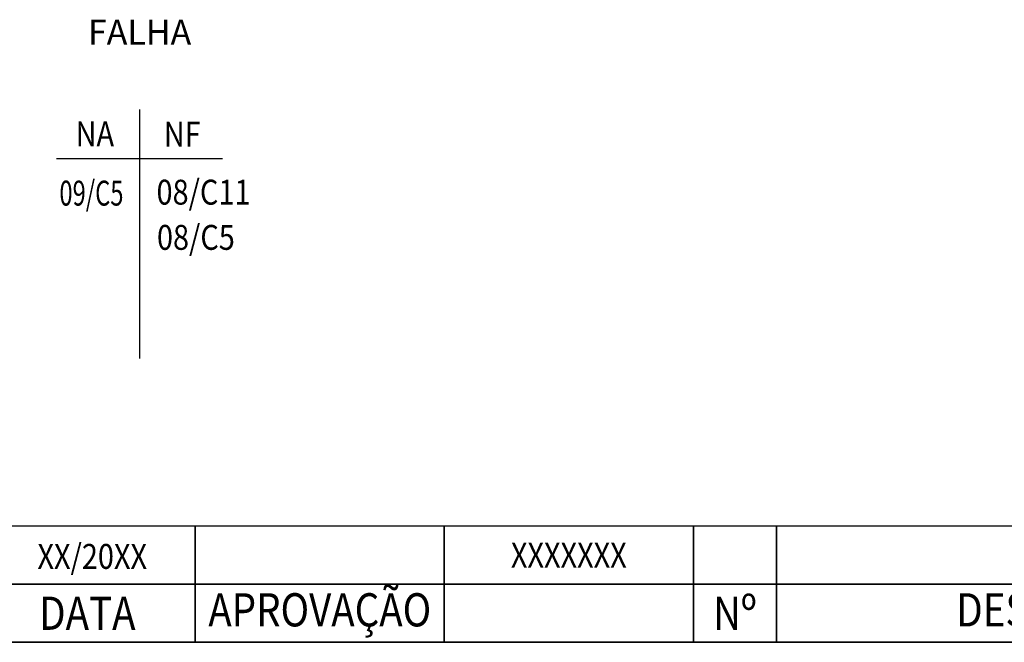
# Model space of a CAD drawing. Units: millimetres. Extents: x -743115 to -370179, y 205051 to 412774.
# Drawn here: x -370416 to -370357, y 205313 to 205351 of the extents above; entities that cross this region are included whole.
import ezdxf
from ezdxf.enums import TextEntityAlignment as Align

# ---------------------------------------------------------------- set-up
doc = ezdxf.new("R2010")
doc.units = ezdxf.units.MM
doc.header["$LTSCALE"] = 5
for name, color, linetype in [('025', 1, 'Continuous'), ('1', 1, 'Continuous'), ('CISM_19_TEXTO_FINO', 7, 'Continuous'), ('CISM_72_ELET_MULT_EQUIPAMENTOS', 51, 'Continuous')]:
    doc.layers.add(name, color=color, linetype=linetype)
doc.styles.add('ROMANS', font='ROMANS.SHX', dxfattribs={"height": 1.5})
doc.styles.add('SIMPLEX', font='simplex.shx')

msp = doc.modelspace()

# ---------------------------------------------------------------- linework, layer by layer
at = {"layer": '025'}
for points in [[(-370418.5848984437, 205316.9737091502), (-370405.5848984437, 205316.9737091502), (-370405.5848984437, 205320.4737091502), (-370418.5848984437, 205320.4737091502)], [(-370418.5848967397, 205316.9737100875), (-370405.5848967397, 205316.9737100875), (-370405.5848967397, 205320.4737100875), (-370418.5848967397, 205320.4737100875)], [(-370405.5848984437, 205316.9737091502), (-370390.5848984437, 205316.9737091502), (-370390.5848984437, 205320.4737091502), (-370405.5848984437, 205320.4737091502)], [(-370405.5848967397, 205316.9737100875), (-370390.5848967397, 205316.9737100875), (-370390.5848967397, 205320.4737100875), (-370405.5848967397, 205320.4737100875)], [(-370390.5848984437, 205316.9737091502), (-370375.5848984437, 205316.9737091502), (-370375.5848984437, 205320.4737091502), (-370390.5848984437, 205320.4737091502)], [(-370390.5848967397, 205316.9737100875), (-370375.5848967397, 205316.9737100875), (-370375.5848967397, 205320.4737100875), (-370390.5848967397, 205320.4737100875)], [(-370375.5848985861, 205316.9737054139), (-370370.5848985861, 205316.9737054139), (-370370.5848985861, 205320.4737054139), (-370375.5848985861, 205320.4737054139)], [(-370370.5848985861, 205316.9737054139), (-370322.9178985861, 205316.9737054139), (-370322.9178985861, 205320.4737054139), (-370370.5848985861, 205320.4737054139)], [(-370418.5848984437, 205313.4737091502), (-370405.5848984437, 205313.4737091502), (-370405.5848984437, 205316.9737091502), (-370418.5848984437, 205316.9737091502)], [(-370405.5848984437, 205313.4737091502), (-370390.5848984437, 205313.4737091502), (-370390.5848984437, 205316.9737091502), (-370405.5848984437, 205316.9737091502)], [(-370390.5848984437, 205313.4737091502), (-370375.5848984437, 205313.4737091502), (-370375.5848984437, 205316.9737091502), (-370390.5848984437, 205316.9737091502)], [(-370375.5848985861, 205313.4737054139), (-370370.5848985861, 205313.4737054139), (-370370.5848985861, 205316.9737054139), (-370375.5848985861, 205316.9737054139)], [(-370370.5848985861, 205313.4737054139), (-370322.9178985861, 205313.4737054139), (-370322.9178985861, 205316.9737054139), (-370370.5848985861, 205316.9737054139)]]:
    msp.add_lwpolyline(points, close=True, dxfattribs=at)
at = {"layer": '1'}
for p, q in [((-370375.5848965973, 205316.9737100131), (-370471.2518965972, 205316.9737100875)), ((-370375.5848983013, 205313.4737090758), (-370471.2518983012, 205313.4737091502)), ((-370279.9178980359, 205313.4737127742), (-370375.5848984437, 205313.4737054139))]:
    msp.add_line(p, q, dxfattribs=at)
at = {"layer": 'CISM_72_ELET_MULT_EQUIPAMENTOS'}
for p, q in [((-370408.9403229742, 205345.5619435201, 2.096970389535124), (-370408.9403229742, 205330.5619435201, 2.096970389535124)), ((-370413.9403229742, 205342.6129295947, 2.096970389535124), (-370403.9403229742, 205342.6129295947, 2.096970389535124))]:
    msp.add_line(p, q, dxfattribs=at)

# ---------------------------------------------------------------- texts
at = {"layer": 'CISM_19_TEXTO_FINO', "style": 'SIMPLEX'}
msp.add_text('FALHA', height=1.5, dxfattribs=at).set_placement((-370408.9364406154, 205349.4699976869, 0.9160890219983416), align=Align.CENTER)
at = {"layer": 'CISM_19_TEXTO_FINO', "style": 'ROMANS'}
for s, height, width, p in [('NA', 1.5, 0.85, (-370411.6322942632, 205344.0945025366, 4.592480974780357)), ('NF', 1.5, 0.85, (-370406.3700752411, 205344.0694254453, 4.592480974780357)), ('09/C5', 1.5, 0.7, (-370411.8369666088, 205340.5243775029, 4.592480974780357)), ('08/C11', 1.5, 0.85, (-370405.0886915711, 205340.5824606016, 4.592480974780357)), ('08/C5', 1.5, 0.85, (-370405.5461080508, 205337.860844427, 4.592480974780357)), ('XX/20XX', 1.5, 0.85, (-370411.7882240376, 205318.6472218343)), ('XXXXXXX', 1.5, 0.85, (-370383.0848968561, 205318.7237099123)), ('APROVAÇÃO', 2, 0.85, (-370398.0848984437, 205315.4299189106)), ('DESCRIÇÃO DA REVISÃO', 2, 0.85, (-370346.7513985861, 205315.4288700159)), ('DATA', 2, 0.85, (-370412.0848984437, 205315.2237091502)), ('Nº', 2, 0.85, (-370373.0848985861, 205315.2237054139))]:
    msp.add_text(s, height=height, dxfattribs=dict(at, width=width)).set_placement(p, align=Align.MIDDLE_CENTER)

doc.saveas('drawing.dxf')
